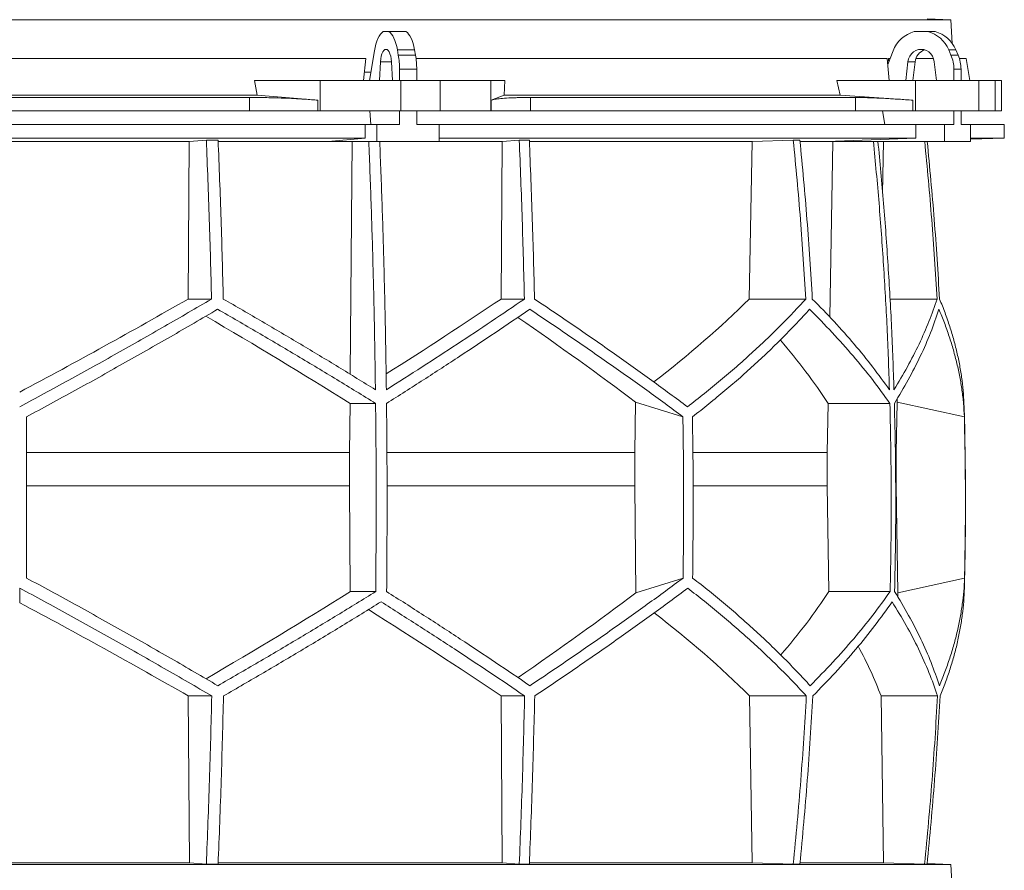
# Model space of a CAD drawing. Units: millimetres. Extents: x 1417 to 5883, y 1993 to 4407.
# Drawn here: x 2000 to 2583, y 2544 to 3047 of the extents above; entities that cross this region are included whole.
import ezdxf

# ---------------------------------------------------------------- set-up
doc = ezdxf.new("R2010")
doc.units = ezdxf.units.MM

msp = doc.modelspace()

# ---------------------------------------------------------------- linework, layer by layer
at = {"color": 7, "linetype": 'Continuous', "lineweight": 15}
for p, q in [((2551.43, 3047), (1448.57, 3047)), ((2551.43, 3047), (2537.32, 3047.49)), ((2552.17, 3032.98), (2551.43, 3047)), ((2218.55, 3040), (2215.2, 3040)), ((2218.55, 3040), (2228.72, 3040)), ((2537.8, 3040), (2529.69, 3040)), ((2537.8, 3040), (2542.01, 3040)), ((2210.01, 3028.62), (2207.14, 3011)), ((2224.19, 3026.12), (2223.64, 3029.24)), ((2223.64, 3029.24), (2233.8, 3029.24)), ((2224.19, 3026.12), (2234.36, 3026.12)), ((2234.36, 3026.12), (2233.8, 3029.24)), ((2517.16, 3028.62), (2513.98, 3020.52)), ((2551.42, 3026.12), (2550.07, 3029.24)), ((2550.07, 3029.24), (2554.28, 3029.24)), ((2551.42, 3026.12), (2555.63, 3026.12)), ((2555.63, 3026.12), (2554.28, 3029.24)), ((2204.91, 3024), (1795.09, 3024)), ((2204.91, 3024), (2203.65, 3011)), ((2213.65, 3022.11), (2213.09, 3011)), ((2220.66, 3011), (2220.1, 3022.11)), ((2513.66, 3024), (2234.68, 3024)), ((2513.66, 3024), (2514.86, 3011)), ((2515.35, 3024), (2514.41, 3024)), ((2525.96, 3022.11), (2524.61, 3011)), ((2530.17, 3022.11), (2525.96, 3022.11)), ((2530.17, 3022.11), (2528.82, 3011)), ((2541.09, 3024), (2530.61, 3024)), ((2542.88, 3011), (2541.53, 3022.11)), ((2560.33, 3024), (2556.41, 3024)), ((2562.63, 3011), (2560.33, 3024)), ((2207.96, 3016), (2204.16, 3016)), ((2224.91, 3017.67), (2235.07, 3017.67)), ((2224.91, 3011), (2224.91, 3017.67)), ((2235.07, 3011), (2235.07, 3017.67)), ((2553.15, 3017.67), (2557.36, 3017.67)), ((2553.15, 3011), (2553.15, 3017.67)), ((2557.36, 3011), (2557.36, 3017.67)), ((2140.64, 3002.39), (2139, 3011)), ((2177.84, 3011), (2139, 3011)), ((2177.84, 2993), (2177.84, 3011)), ((2177.84, 3011), (2225.65, 3011)), ((2225.65, 3011), (2225.65, 2993)), ((2248.88, 3011), (2225.65, 3011)), ((2248.88, 2993), (2248.88, 3011)), ((2248.88, 3011), (2278.98, 3011)), ((2278.98, 3011), (2278.98, 2993)), ((2287.22, 3011), (2278.98, 3011)), ((2287.22, 3011), (2286.87, 3002.39)), ((2485.76, 3002.39), (2483.79, 3011)), ((2530.48, 3011), (2483.79, 3011)), ((2530.48, 2993), (2530.48, 3011)), ((2530.48, 3011), (2568, 3011)), ((2568, 3011), (2568, 2993)), ((2577.62, 3011), (2568, 3011)), ((2577.62, 2993), (2577.62, 3011)), ((2577.62, 3011), (2581.42, 3011)), ((2581.42, 2993), (2581.42, 3011)), ((2140.64, 3002.39), (1859.36, 3002.39)), ((2136.1, 3001), (1863.9, 3001)), ((2136.1, 2993), (2136.1, 3001)), ((2176.51, 2999.42), (2140.64, 3002.39)), ((2176.51, 2999.42), (2176.51, 2993)), ((2286.87, 3002.39), (2279.26, 2999.42)), ((2279.26, 2993), (2279.26, 2999.42)), ((2485.76, 3002.39), (2286.87, 3002.39)), ((2302.43, 3001), (2302.43, 2993)), ((2494.91, 3001), (2302.43, 3001)), ((2528.89, 2999.42), (2485.76, 3002.39)), ((2494.91, 2993), (2494.91, 3001)), ((2528.89, 2999.42), (2528.89, 2993)), ((2136.1, 2993), (1863.9, 2993)), ((2176.51, 2993), (2136.1, 2993)), ((2177.84, 2993), (2176.51, 2993)), ((2225.65, 2993), (2177.84, 2993)), ((2207.41, 2993), (2207.95, 2985)), ((2224.91, 2985), (2224.91, 2993)), ((2248.88, 2993), (2225.65, 2993)), ((2235.07, 2985), (2235.07, 2993)), ((2278.98, 2993), (2248.88, 2993)), ((2279.26, 2993), (2278.98, 2993)), ((2302.43, 2993), (2279.26, 2993)), ((2494.91, 2993), (2302.43, 2993)), ((2528.89, 2993), (2494.91, 2993)), ((2510.89, 2993), (2512.2, 2985)), ((2530.48, 2993), (2528.89, 2993)), ((2568, 2993), (2530.48, 2993)), ((2553.15, 2985), (2553.15, 2993)), ((2557.36, 2985), (2557.36, 2993)), ((2577.62, 2993), (2568, 2993)), ((2581.42, 2993), (2577.62, 2993)), ((2204.5, 2985), (1795.5, 2985)), ((2204.5, 2985), (2204.5, 2977)), ((2204.5, 2985), (2211.52, 2985)), ((2211.52, 2985), (2211.52, 2975)), ((2224.91, 2985), (2211.52, 2985)), ((2248.47, 2985), (2235.07, 2985)), ((2248.47, 2975), (2248.47, 2985)), ((2530.65, 2985), (2248.47, 2985)), ((2530.65, 2985), (2530.65, 2977)), ((2530.65, 2985), (2547.6, 2985)), ((2547.6, 2985), (2547.6, 2975)), ((2553.15, 2985), (2547.6, 2985)), ((2562.91, 2985), (2557.36, 2985)), ((2562.91, 2975), (2562.91, 2985)), ((2583, 2985), (2562.91, 2985)), ((2583, 2977), (2583, 2985)), ((2204.5, 2977), (1795.5, 2977)), ((1899.56, 2974.89), (2100.44, 2974.89)), ((2099.71, 2881.7), (2100.44, 2974.89)), ((2100.44, 2974.89), (2110.52, 2975.8)), ((2117.49, 2975.8), (2110.52, 2975.8)), ((2117.56, 2974.89), (2196.78, 2974.89)), ((2204.5, 2977), (2182.56, 2975)), ((2182.56, 2975), (2211.52, 2975)), ((2195.73, 2837.14), (2196.78, 2974.89)), ((2196.78, 2974.89), (2197.95, 2975)), ((2211.52, 2975), (2248.47, 2975)), ((2213.25, 2974.89), (2285.74, 2974.89)), ((2530.65, 2977), (2248.47, 2977)), ((2285.01, 2881.7), (2285.74, 2974.89)), ((2285.74, 2974.89), (2295.8, 2975.8)), ((2301.77, 2975.8), (2295.8, 2975.8)), ((2301.9, 2974.89), (2433.72, 2974.89)), ((2431.97, 2881.7), (2433.72, 2974.89)), ((2433.72, 2974.89), (2458.07, 2975.8)), ((2461.95, 2975.8), (2458.07, 2975.8)), ((2462.14, 2974.89), (2481.54, 2974.89)), ((2530.65, 2977), (2477.7, 2975)), ((2477.7, 2975), (2547.6, 2975)), ((2479.62, 2871), (2481.54, 2974.89)), ((2481.54, 2974.89), (2484.36, 2975)), ((2508.26, 2974.89), (2511.52, 2974.89)), ((2510.95, 2944.42), (2511.52, 2974.89)), ((2511.52, 2974.89), (2514.38, 2975)), ((2547.6, 2975), (2562.91, 2975)), ((2562.91, 2976.3), (2583, 2977)), ((2583, 2977), (2562.91, 2977)), ((2099.71, 2881.7), (2113.59, 2881.7)), ((2285.01, 2881.7), (2298.85, 2881.7)), ((2431.97, 2881.7), (2465.47, 2881.7)), ((2515.3, 2881.7), (2543.19, 2881.7)), ((2195.37, 2790.92), (2195.6, 2819.92)), ((2195.6, 2819.92), (2210.74, 2819.92)), ((2364.57, 2820.71), (2364.15, 2790.92)), ((2392.69, 2811.92), (2364.57, 2820.71)), ((2478.14, 2790.92), (2478.68, 2819.92)), ((2478.68, 2819.92), (2515.24, 2819.92)), ((2519.58, 2820.71), (2518.98, 2790.92)), ((2559.35, 2811.92), (2519.58, 2820.71)), ((2195.37, 2790.92), (2004, 2790.92)), ((2195.37, 2771.07), (2195.37, 2790.92)), ((2364.15, 2790.92), (2217.51, 2790.92)), ((2364.15, 2790.92), (2364.15, 2771.07)), ((2478.14, 2790.92), (2398.66, 2790.92)), ((2478.14, 2771.07), (2478.14, 2790.92)), ((2518.98, 2790.92), (2518.67, 2790.92)), ((2518.98, 2790.92), (2518.98, 2771.07)), ((2195.37, 2771.07), (2004, 2771.07)), ((2195.77, 2708.49), (2195.37, 2771.07)), ((2364.15, 2771.07), (2364.89, 2707.81)), ((2479.11, 2708.49), (2478.14, 2771.07)), ((2518.98, 2771.07), (2520.04, 2707.81)), ((2364.89, 2707.81), (2392.79, 2716.52)), ((2520.04, 2707.81), (2559.48, 2716.52)), ((2000, 2701.88), (2000, 2710.54)), ((2195.77, 2708.49), (2210.8, 2708.49)), ((2479.11, 2708.49), (2515.38, 2708.49)), ((2099.81, 2646.71), (2113.71, 2646.71)), ((2100.45, 2548), (2099.81, 2646.71)), ((2285.11, 2646.71), (2298.98, 2646.71)), ((2285.75, 2548), (2285.11, 2646.71)), ((2433.76, 2548), (2432.21, 2646.71)), ((2432.21, 2646.71), (2465.77, 2646.71)), ((2511.56, 2548), (2510.01, 2646.71)), ((2510.01, 2646.71), (2543.49, 2646.71)), ((2100.45, 2548), (1899.55, 2548)), ((2110.52, 2547.1), (2100.45, 2548)), ((2285.75, 2548), (2117.55, 2548)), ((2295.8, 2547.1), (2285.75, 2548)), ((2433.76, 2548), (2301.8, 2548)), ((2458.07, 2547.1), (2433.76, 2548)), ((2511.56, 2548), (2462.18, 2548)), ((2535.81, 2547.1), (2511.56, 2548)), ((2551.43, 2547), (1448.57, 2547)), ((2117.49, 2547.1), (2110.52, 2547.1)), ((2301.77, 2547.1), (2295.8, 2547.1)), ((2461.95, 2547.1), (2458.07, 2547.1)), ((2537.29, 2547.1), (2535.81, 2547.1)), ((2551.43, 2547), (2537.32, 2547.49)), ((2552.17, 2532.98), (2551.43, 2547))]:
    msp.add_line(p, q, dxfattribs=at)
at = {"color": 8, "linetype": 'Continuous', "lineweight": 15}
for p, q in [((2220.1, 3022.11), (2213.65, 3022.11)), ((2364.15, 2771.07), (2217.58, 2771.07)), ((2478.14, 2771.07), (2398.85, 2771.07))]:
    msp.add_line(p, q, dxfattribs=at)
at = {"color": 7, "linetype": 'Continuous', "lineweight": 15, "flags": 128}
for points in [[(2215.2, 3040), (2214.35, 3039.35), (2213.55, 3038.45), (2212.78, 3037.31), (2212.08, 3035.94), (2211.44, 3034.36), (2210.88, 3032.6), (2210.4, 3030.68), (2210.01, 3028.62)], [(2223.64, 3029.24), (2223.24, 3031.19), (2222.76, 3033.01), (2222.2, 3034.67), (2221.57, 3036.15), (2220.88, 3037.45), (2220.15, 3038.53), (2219.37, 3039.38), (2218.55, 3040)], [(2233.8, 3029.24), (2233.4, 3031.19), (2232.92, 3033.01), (2232.36, 3034.67), (2231.73, 3036.15), (2231.05, 3037.45), (2230.31, 3038.53), (2229.53, 3039.38), (2228.72, 3040)], [(2220.1, 3022.11), (2219.95, 3023.81), (2219.66, 3025.39), (2219.26, 3026.78), (2218.76, 3027.93), (2218.18, 3028.79), (2217.54, 3029.32), (2216.88, 3029.5), (2216.21, 3029.32), (2215.57, 3028.79), (2214.99, 3027.93), (2214.49, 3026.78), (2214.09, 3025.39), (2213.8, 3023.81), (2213.65, 3022.11)], [(2541.53, 3022.11), (2541.16, 3023.81), (2540.47, 3025.39), (2539.5, 3026.78), (2538.29, 3027.93), (2536.89, 3028.79), (2535.35, 3029.32), (2533.75, 3029.5), (2532.14, 3029.32), (2530.61, 3028.79), (2529.2, 3027.93), (2527.99, 3026.78), (2527.02, 3025.39), (2526.33, 3023.81), (2525.96, 3022.11)]]:
    msp.add_lwpolyline(points, dxfattribs=at)
at = {"color": 7, "linetype": 'Continuous', "lineweight": 15}
for centre, radius, start, end in [((2534.46, 3022.16), 18.47, 104.96837, 159.52813), ((2533.07, 3022.22), 18.39, 22.4253, 75.10246), ((2537.28, 3022.22), 18.39, 22.4253, 75.10246), ((2176.34, 3017.81), 48.57, 359.83965, 9.85895), ((2186.5, 3017.81), 48.57, 359.83965, 9.85895), ((2538.43, 3021.3), 8.3, 108.11145, 174.39738), ((2531.76, 3017.7), 21.39, 359.93751, 23.21285), ((2535.97, 3017.7), 21.39, 359.93751, 23.21285), ((550, 2761.45), 2010, 358.54879, 1.60936)]:
    msp.add_arc(centre, radius, start, end, dxfattribs=at)
for centre, major_axis, ratio, start_param, end_param in [((2068.57, 2066.09), (-236.38, 3418.69), 0.154821, 4.985104, 4.985669), ((2005.57, 2944.93), (519.76, 288.1), 0.170516, 4.607485, 4.799466), ((2005.54, 2829.45), (517.46, 286.82), 0.170516, 5.037163, 5.185832), ((2002.31, 2944.93), (516.22, 155.57), 0.500123, 5.359125, 5.529506), ((1994.46, 2821.36), (517.3, -286.74), 0.170516, 1.267546, 1.440381), ((1994.43, 2936.85), (519.6, -288.01), 0.170516, 0.876677, 1.051399), ((1997.7, 2821.36), (513.78, -154.83), 0.500123, 0.537505, 0.662602), ((1997.69, 2936.85), (516.06, -155.52), 0.500123, 0.146637, 0.153464), ((1995.38, 2707.62), (517.75, 286.98), 0.170519, 4.841018, 5.013727), ((1995.36, 2592.14), (519.66, 288.04), 0.170519, 5.2298, 5.404744), ((1998.08, 2707.62), (514.23, 154.96), 0.500118, 5.618604, 5.743776), ((1998.08, 2592.14), (516.13, 155.54), 0.500118, 6.125898, 6.134793), ((2004.64, 2584.06), (519.8, -288.12), 0.170519, 1.481731, 1.673924), ((2004.62, 2699.54), (517.88, -287.06), 0.170519, 1.095545, 1.266543), ((2001.92, 2584.06), (516.27, -155.58), 0.500118, 0.751682, 0.922404), ((2001.92, 2699.54), (514.36, -155), 0.500118, 0.365496, 0.464347)]:
    msp.add_ellipse(centre, major_axis=major_axis, ratio=ratio, start_param=start_param, end_param=end_param, dxfattribs=at)
for points, knots in [([(2136.1, 3001), (2138.82, 3000.99), (2142.93, 3000.97), (2148.54, 3000.86), (2154.14, 3000.7), (2159.67, 3000.49), (2165.01, 3000.22), (2168.98, 2999.98), (2172.85, 2999.71), (2175.29, 2999.52), (2176.51, 2999.42)], [0, 0, 0, 0, 0.195214, 0.295749, 0.396283, 0.591495, 0.692011, 0.792528, 0.895863, 1, 1, 1, 1]), ([(2279.26, 2999.42), (2279.87, 2999.6), (2280.78, 2999.88), (2282.92, 3000.19), (2285.45, 3000.47), (2288.61, 3000.69), (2292.32, 3000.85), (2295.42, 3000.93), (2298.78, 3000.99), (2301.21, 3001), (2302.43, 3001)], [0, 0, 0, 0, 0.195853, 0.296703, 0.397553, 0.593412, 0.694289, 0.795167, 0.897193, 1, 1, 1, 1]), ([(2494.91, 3001), (2496.46, 3000.99), (2498.8, 3000.97), (2502.68, 3000.86), (2506.86, 3000.7), (2511.49, 3000.49), (2516.46, 3000.22), (2520.44, 2999.98), (2524.58, 2999.71), (2527.45, 2999.52), (2528.89, 2999.42)], [0, 0, 0, 0, 0.195214, 0.295749, 0.396283, 0.591495, 0.692011, 0.792528, 0.895863, 1, 1, 1, 1]), ([(2110.52, 2975.8), (2111.14, 2960.14), (2112.38, 2928.82), (2113.18, 2897.41), (2113.59, 2881.7)], [0, 0, 0, 0, 0.499857, 1, 1, 1, 1]), ([(2120.54, 2881.7), (2120.14, 2897.4), (2119.34, 2928.81), (2118.11, 2960.13), (2117.49, 2975.8)], [0, 0, 0, 0, 0.499858, 1, 1, 1, 1]), ([(2206.71, 2975), (2207.19, 2962.79), (2208.14, 2938.37), (2209.23, 2901.64), (2210.1, 2864.85), (2210.46, 2840.29), (2210.64, 2828)], [0, 0, 0, 0, 0.24979, 0.499664, 0.74979, 1, 1, 1, 1]), ([(2217.11, 2828), (2216.93, 2840.27), (2216.57, 2864.8), (2215.7, 2901.57), (2214.6, 2938.31), (2213.65, 2962.77), (2213.18, 2975)], [0, 0, 0, 0, 0.24979, 0.499664, 0.74979, 1, 1, 1, 1]), ([(2295.8, 2975.8), (2296.41, 2960.14), (2297.65, 2928.82), (2298.45, 2897.41), (2298.85, 2881.7)], [0, 0, 0, 0, 0.4998575, 1, 1, 1, 1]), ([(2304.83, 2881.7), (2304.43, 2897.4), (2303.62, 2928.81), (2302.39, 2960.13), (2301.77, 2975.8)], [0, 0, 0, 0, 0.499857, 1, 1, 1, 1]), ([(2458.07, 2975.8), (2459.56, 2960.14), (2462.55, 2928.82), (2464.49, 2897.41), (2465.47, 2881.7)], [0, 0, 0, 0, 0.499857, 1, 1, 1, 1]), ([(2469.33, 2881.7), (2468.36, 2897.4), (2466.42, 2928.81), (2463.44, 2960.13), (2461.95, 2975.8)], [0, 0, 0, 0, 0.499858, 1, 1, 1, 1]), ([(2505.51, 2975), (2506.66, 2962.79), (2508.95, 2938.37), (2511.59, 2901.64), (2513.7, 2864.85), (2514.57, 2840.29), (2515, 2828)], [0, 0, 0, 0, 0.24979, 0.499664, 0.74979, 1, 1, 1, 1]), ([(2517.68, 2828), (2517.25, 2840.27), (2516.38, 2864.8), (2514.27, 2901.57), (2511.63, 2938.31), (2509.34, 2962.77), (2508.19, 2975)], [0, 0, 0, 0, 0.24979, 0.499664, 0.74979, 1, 1, 1, 1]), ([(2535.88, 2975), (2537.34, 2959.61), (2540.29, 2928.56), (2542.22, 2897.41), (2543.19, 2881.7)], [0, 0, 0, 0, 0.495583, 1, 1, 1, 1]), ([(2544.68, 2881.7), (2543.71, 2897.4), (2541.78, 2928.55), (2538.83, 2959.6), (2537.36, 2975)], [0, 0, 0, 0, 0.504129, 1, 1, 1, 1]), ([(2113.59, 2881.7), (2108.99, 2879), (2099.79, 2873.62), (2085.86, 2865.57), (2071.83, 2857.56), (2057.66, 2849.55), (2043.39, 2841.58), (2029, 2833.63), (2014.54, 2825.73), (2004.85, 2820.51), (2000, 2817.9)], [0, 0, 0, 0, 0.124239, 0.248477, 0.373013, 0.497549, 0.623004, 0.748459, 0.87423, 1, 1, 1, 1]), ([(2210.64, 2828), (2203.36, 2832.48), (2188.77, 2841.46), (2166.39, 2854.9), (2143.67, 2868.34), (2128.26, 2877.24), (2120.54, 2881.7)], [0, 0, 0, 0, 0.249016, 0.498421, 0.749011, 1, 1, 1, 1]), ([(2298.85, 2881.7), (2292.36, 2877.28), (2279.36, 2868.43), (2259.14, 2855.03), (2238.44, 2841.55), (2224.22, 2832.52), (2217.11, 2828)], [0, 0, 0, 0, 0.249012, 0.498417, 0.74901, 1, 1, 1, 1]), ([(2395.42, 2817.9), (2391.96, 2820.48), (2385.03, 2825.63), (2374.32, 2833.45), (2363.38, 2841.32), (2352.16, 2849.28), (2340.7, 2857.3), (2328.97, 2865.39), (2317.03, 2873.52), (2308.9, 2878.97), (2304.83, 2881.7)], [0, 0, 0, 0, 0.124229, 0.248457, 0.372994, 0.49753, 0.622994, 0.748458, 0.874229, 1, 1, 1, 1]), ([(2465.47, 2881.7), (2462.98, 2879), (2458.01, 2873.62), (2450.12, 2865.57), (2441.91, 2857.56), (2433.32, 2849.55), (2424.39, 2841.58), (2415.08, 2833.63), (2405.46, 2825.73), (2398.77, 2820.51), (2395.42, 2817.9)], [0, 0, 0, 0, 0.124239, 0.248477, 0.373013, 0.497549, 0.623004, 0.748459, 0.87423, 1, 1, 1, 1]), ([(2515, 2828), (2511.76, 2832.48), (2505.26, 2841.46), (2494.26, 2854.9), (2482.41, 2868.34), (2473.69, 2877.24), (2469.33, 2881.7)], [0, 0, 0, 0, 0.249016, 0.498421, 0.749011, 1, 1, 1, 1]), ([(2543.19, 2881.7), (2541.65, 2877.28), (2538.59, 2868.43), (2532.65, 2855.03), (2525.83, 2841.55), (2520.4, 2832.52), (2517.68, 2828)], [0, 0, 0, 0, 0.249012, 0.498417, 0.74901, 1, 1, 1, 1]), ([(2559.21, 2817.9), (2559.1, 2820.48), (2558.87, 2825.63), (2558.04, 2833.45), (2556.83, 2841.32), (2555.21, 2849.28), (2553.2, 2857.3), (2550.77, 2865.39), (2547.98, 2873.52), (2545.78, 2878.97), (2544.68, 2881.7)], [0, 0, 0, 0, 0.12419, 0.248457, 0.372956, 0.49753, 0.622956, 0.748458, 0.874191, 1, 1, 1, 1]), ([(2004, 2811.92), (2008.77, 2814.49), (2018.32, 2819.65), (2032.58, 2827.46), (2046.8, 2835.32), (2061, 2843.27), (2075.15, 2851.28), (2089.26, 2859.35), (2103.3, 2867.47), (2112.57, 2872.91), (2117.21, 2875.63)], [0, 0, 0, 0, 0.124235, 0.24847, 0.373011, 0.497551, 0.623011, 0.74847, 0.874235, 1, 1, 1, 1]), ([(2117.21, 2875.63), (2125.16, 2871.05), (2141.07, 2861.88), (2164.59, 2847.97), (2187.89, 2833.98), (2203.12, 2824.61), (2210.74, 2819.92)], [0, 0, 0, 0, 0.248936, 0.498295, 0.748934, 1, 1, 1, 1]), ([(2217.21, 2819.92), (2224.54, 2824.57), (2239.21, 2833.88), (2260.63, 2847.83), (2281.66, 2861.77), (2295.2, 2871.01), (2301.98, 2875.63)], [0, 0, 0, 0, 0.248941, 0.4983, 0.748934, 1, 1, 1, 1]), ([(2301.98, 2875.63), (2306, 2872.95), (2314.04, 2867.57), (2325.87, 2859.54), (2337.51, 2851.53), (2348.97, 2843.54), (2360.23, 2835.58), (2371.3, 2827.64), (2382.15, 2819.74), (2389.18, 2814.53), (2392.69, 2811.92)], [0, 0, 0, 0, 0.124245, 0.248489, 0.373029, 0.497569, 0.623021, 0.748472, 0.874236, 1, 1, 1, 1]), ([(2398.35, 2811.92), (2401.63, 2814.49), (2408.18, 2819.65), (2417.62, 2827.46), (2426.77, 2835.32), (2435.62, 2843.27), (2444.15, 2851.28), (2452.37, 2859.35), (2460.27, 2867.47), (2465.25, 2872.91), (2467.74, 2875.63)], [0, 0, 0, 0, 0.124235, 0.24847, 0.373011, 0.497551, 0.623011, 0.74847, 0.874235, 1, 1, 1, 1]), ([(2467.74, 2875.63), (2472.26, 2871.05), (2481.3, 2861.88), (2493.62, 2847.97), (2505.09, 2833.98), (2511.85, 2824.61), (2515.24, 2819.92)], [0, 0, 0, 0, 0.248936, 0.498295, 0.748934, 1, 1, 1, 1]), ([(2517.92, 2819.92), (2520.73, 2824.57), (2526.35, 2833.88), (2533.42, 2847.83), (2539.57, 2861.77), (2542.71, 2871.01), (2544.28, 2875.63)], [0, 0, 0, 0, 0.248941, 0.4983, 0.748934, 1, 1, 1, 1]), ([(2544.28, 2875.63), (2545.38, 2872.95), (2547.59, 2867.57), (2550.42, 2859.54), (2552.9, 2851.53), (2554.99, 2843.54), (2556.7, 2835.58), (2558, 2827.64), (2558.93, 2819.74), (2559.21, 2814.53), (2559.35, 2811.92)], [0, 0, 0, 0, 0.124245, 0.248489, 0.373029, 0.497569, 0.623021, 0.748472, 0.874236, 1, 1, 1, 1]), ([(2210.74, 2819.92), (2210.83, 2810.64), (2211.01, 2792.08), (2211.09, 2764.22), (2211.04, 2736.36), (2210.88, 2717.78), (2210.8, 2708.49)], [0, 0, 0, 0, 0.24988, 0.499808, 0.74988, 1, 1, 1, 1]), ([(2217.27, 2708.49), (2217.34, 2717.77), (2217.5, 2736.33), (2217.55, 2764.19), (2217.47, 2792.06), (2217.3, 2810.63), (2217.21, 2819.92)], [0, 0, 0, 0, 0.24988, 0.499808, 0.74988, 1, 1, 1, 1]), ([(2515.24, 2819.92), (2515.45, 2810.64), (2515.88, 2792.08), (2516.07, 2764.22), (2515.95, 2736.36), (2515.57, 2717.78), (2515.38, 2708.49)], [0, 0, 0, 0, 0.24988, 0.499808, 0.74988, 1, 1, 1, 1]), ([(2518.06, 2708.49), (2518.25, 2717.77), (2518.63, 2736.33), (2518.75, 2764.19), (2518.56, 2792.06), (2518.13, 2810.63), (2517.92, 2819.92)], [0, 0, 0, 0, 0.24988, 0.499808, 0.74988, 1, 1, 1, 1]), ([(2004, 2811.92), (2004, 2796.04), (2004, 2764.24), (2004, 2732.44), (2004, 2716.52)], [0, 0, 0, 0, 0.4993264, 1, 1, 1, 1]), ([(2392.69, 2811.92), (2392.91, 2796.02), (2393.34, 2764.23), (2392.97, 2732.43), (2392.79, 2716.52)], [0, 0, 0, 0, 0.499859, 1, 1, 1, 1]), ([(2398.35, 2811.92), (2398.57, 2796.02), (2399, 2764.23), (2398.63, 2732.43), (2398.44, 2716.52)], [0, 0, 0, 0, 0.499859, 1, 1, 1, 1]), ([(2559.35, 2811.92), (2559.66, 2796.04), (2560.27, 2764.24), (2559.74, 2732.44), (2559.48, 2716.52)], [0, 0, 0, 0, 0.499326, 1, 1, 1, 1]), ([(2117.33, 2652.78), (2112.74, 2655.47), (2103.57, 2660.84), (2089.67, 2668.88), (2075.67, 2676.89), (2061.54, 2684.89), (2047.3, 2692.86), (2032.94, 2700.8), (2018.51, 2708.7), (2008.84, 2713.91), (2004, 2716.52)], [0, 0, 0, 0, 0.124244, 0.248489, 0.373028, 0.497568, 0.62302, 0.748471, 0.874236, 1, 1, 1, 1]), ([(2392.79, 2716.52), (2389.32, 2713.94), (2382.38, 2708.79), (2371.65, 2700.98), (2360.69, 2693.11), (2349.47, 2685.16), (2337.99, 2677.15), (2326.25, 2669.06), (2314.31, 2660.94), (2306.17, 2655.5), (2302.1, 2652.78)], [0, 0, 0, 0, 0.1242347, 0.2484695, 0.3730095, 0.4975497, 0.6230096, 0.7484696, 0.8742348, 1, 1, 1, 1]), ([(2468.03, 2652.78), (2465.56, 2655.47), (2460.63, 2660.84), (2452.79, 2668.88), (2444.63, 2676.89), (2436.1, 2684.89), (2427.23, 2692.86), (2417.98, 2700.8), (2408.42, 2708.7), (2401.77, 2713.91), (2398.44, 2716.52)], [0, 0, 0, 0, 0.124244, 0.248489, 0.373028, 0.497568, 0.62302, 0.748471, 0.874236, 1, 1, 1, 1]), ([(2559.48, 2716.52), (2559.35, 2713.94), (2559.09, 2708.79), (2558.2, 2700.98), (2556.94, 2693.11), (2555.27, 2685.16), (2553.21, 2677.15), (2550.74, 2669.06), (2547.9, 2660.94), (2545.68, 2655.5), (2544.56, 2652.78)], [0, 0, 0, 0, 0.124235, 0.248469, 0.37301, 0.49755, 0.62301, 0.74847, 0.874235, 1, 1, 1, 1]), ([(2000, 2710.54), (2004.79, 2707.97), (2014.37, 2702.81), (2028.7, 2694.99), (2042.98, 2687.11), (2057.23, 2679.15), (2071.45, 2671.13), (2085.63, 2663.03), (2099.73, 2654.9), (2109.05, 2649.44), (2113.71, 2646.71)], [0, 0, 0, 0, 0.124228, 0.248457, 0.372993, 0.497529, 0.622993, 0.748457, 0.874228, 1, 1, 1, 1]), ([(2210.8, 2708.49), (2203.25, 2703.84), (2188.14, 2694.53), (2164.92, 2680.58), (2141.35, 2666.64), (2125.34, 2657.4), (2117.33, 2652.78)], [0, 0, 0, 0, 0.248942, 0.498302, 0.748935, 1, 1, 1, 1]), ([(2302.1, 2652.78), (2295.38, 2657.36), (2281.91, 2666.54), (2260.93, 2680.44), (2239.44, 2694.43), (2224.66, 2703.8), (2217.27, 2708.49)], [0, 0, 0, 0, 0.248937, 0.498297, 0.748935, 1, 1, 1, 1]), ([(2304.96, 2646.71), (2308.97, 2649.41), (2317.01, 2654.8), (2328.82, 2662.85), (2340.45, 2670.87), (2351.89, 2678.87), (2363.14, 2686.85), (2374.18, 2694.81), (2385.01, 2702.71), (2392.02, 2707.93), (2395.52, 2710.54)], [0, 0, 0, 0, 0.124238, 0.248476, 0.373012, 0.497548, 0.623003, 0.748458, 0.874229, 1, 1, 1, 1]), ([(2395.52, 2710.54), (2398.84, 2707.97), (2405.47, 2702.81), (2415.02, 2694.99), (2424.27, 2687.11), (2433.23, 2679.15), (2441.87, 2671.13), (2450.19, 2663.03), (2458.2, 2654.9), (2463.25, 2649.44), (2465.77, 2646.71)], [0, 0, 0, 0, 0.124228, 0.248457, 0.372993, 0.497529, 0.622993, 0.748457, 0.874228, 1, 1, 1, 1]), ([(2515.38, 2708.49), (2512.04, 2703.84), (2505.34, 2694.53), (2493.95, 2680.58), (2481.65, 2666.64), (2472.57, 2657.4), (2468.03, 2652.78)], [0, 0, 0, 0, 0.248942, 0.498302, 0.748935, 1, 1, 1, 1]), ([(2544.56, 2652.78), (2542.99, 2657.36), (2539.85, 2666.54), (2533.7, 2680.44), (2526.59, 2694.43), (2520.9, 2703.8), (2518.06, 2708.49)], [0, 0, 0, 0, 0.248937, 0.498297, 0.748935, 1, 1, 1, 1]), ([(2544.99, 2646.71), (2546.06, 2649.41), (2548.22, 2654.8), (2550.98, 2662.84), (2553.37, 2670.87), (2555.38, 2678.87), (2556.99, 2686.85), (2558.2, 2694.8), (2559.04, 2702.71), (2559.25, 2707.93), (2559.36, 2710.54)], [0, 0, 0, 0, 0.124201, 0.248476, 0.372975, 0.497548, 0.622964, 0.748458, 0.874189, 1, 1, 1, 1]), ([(2120.67, 2646.71), (2128.6, 2651.3), (2144.48, 2660.48), (2167.95, 2674.38), (2191.19, 2688.37), (2206.37, 2697.74), (2213.97, 2702.43)], [0, 0, 0, 0, 0.248938, 0.498298, 0.748936, 1, 1, 1, 1]), ([(2213.97, 2702.43), (2221.32, 2697.78), (2236.02, 2688.47), (2257.5, 2674.52), (2278.59, 2660.58), (2292.18, 2651.34), (2298.98, 2646.71)], [0, 0, 0, 0, 0.248942, 0.498303, 0.748936, 1, 1, 1, 1]), ([(2469.63, 2646.71), (2474.1, 2651.3), (2483.06, 2660.48), (2495.23, 2674.38), (2506.57, 2688.37), (2513.23, 2697.74), (2516.57, 2702.43)], [0, 0, 0, 0, 0.248938, 0.498298, 0.748936, 1, 1, 1, 1]), ([(2516.57, 2702.43), (2519.43, 2697.78), (2525.14, 2688.47), (2532.35, 2674.52), (2538.63, 2660.58), (2541.87, 2651.34), (2543.49, 2646.71)], [0, 0, 0, 0, 0.248942, 0.498303, 0.748936, 1, 1, 1, 1]), ([(2113.71, 2646.71), (2113.3, 2630.09), (2112.48, 2596.83), (2111.18, 2563.68), (2110.52, 2547.1)], [0, 0, 0, 0, 0.49984, 1, 1, 1, 1]), ([(2117.49, 2547.1), (2118.14, 2563.67), (2119.44, 2596.82), (2120.26, 2630.08), (2120.67, 2646.71)], [0, 0, 0, 0, 0.49984, 1, 1, 1, 1]), ([(2298.98, 2646.71), (2298.57, 2630.09), (2297.75, 2596.83), (2296.45, 2563.68), (2295.8, 2547.1)], [0, 0, 0, 0, 0.4998404, 1, 1, 1, 1]), ([(2301.77, 2547.1), (2302.42, 2563.67), (2303.72, 2596.82), (2304.55, 2630.08), (2304.96, 2646.71)], [0, 0, 0, 0, 0.4998396, 1, 1, 1, 1]), ([(2465.77, 2646.71), (2464.78, 2630.09), (2462.8, 2596.83), (2459.65, 2563.68), (2458.07, 2547.1)], [0, 0, 0, 0, 0.49984, 1, 1, 1, 1]), ([(2461.95, 2547.1), (2463.52, 2563.67), (2466.66, 2596.82), (2468.64, 2630.08), (2469.63, 2646.71)], [0, 0, 0, 0, 0.49984, 1, 1, 1, 1]), ([(2543.49, 2646.71), (2542.5, 2630.09), (2540.52, 2596.83), (2537.38, 2563.68), (2535.81, 2547.1)], [0, 0, 0, 0, 0.4998404, 1, 1, 1, 1]), ([(2537.29, 2547.1), (2538.86, 2563.67), (2542.01, 2596.82), (2543.99, 2630.08), (2544.99, 2646.71)], [0, 0, 0, 0, 0.49984, 1, 1, 1, 1])]:
    msp.add_open_spline(points, degree=3, knots=knots, dxfattribs=at)

doc.saveas('drawing.dxf')
